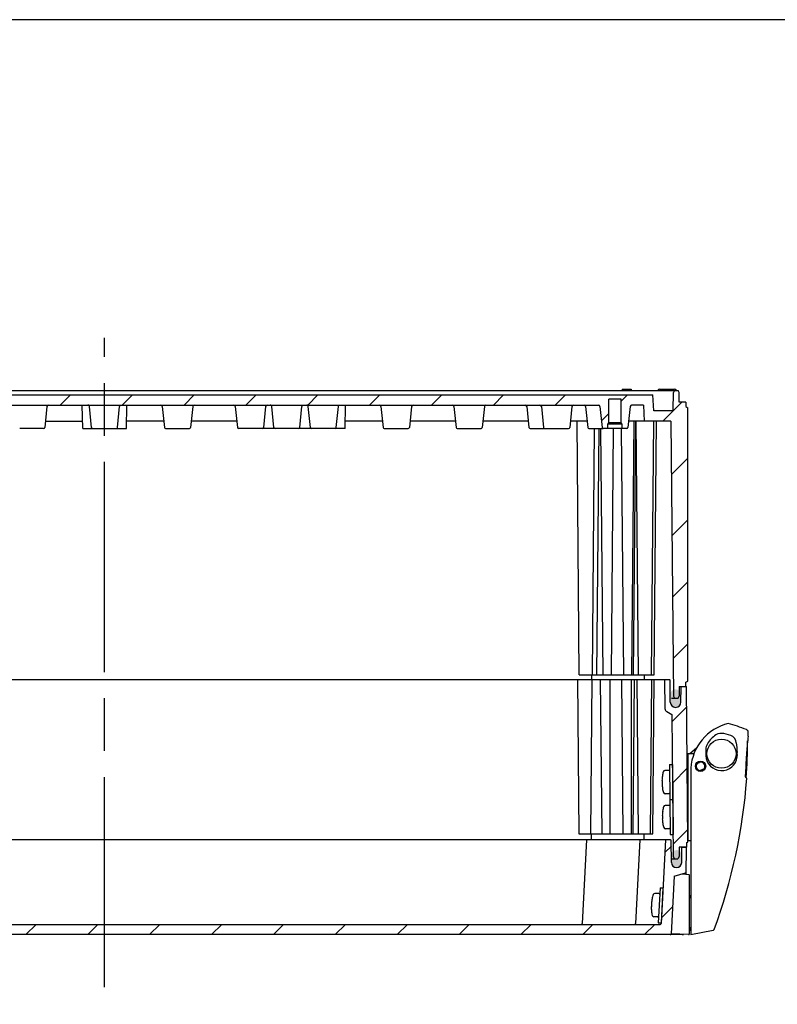
# Model space of a CAD drawing. Units: millimetres. Extents: x 0 to 4846, y 0 to 1680.
# Drawn here: x 3251 to 3511, y 1343 to 1680 of the extents above; entities that cross this region are included whole.
import ezdxf

# ---------------------------------------------------------------- set-up
doc = ezdxf.new("R2010")
doc.units = ezdxf.units.MM
doc.header["$LTSCALE"] = 6
doc.linetypes.add('AM_ISO08W050', pattern=[18, 12, -1.5, 3, -1.5])
for name, color, linetype, lineweight in [('AM_7', 4, 'AM_ISO08W050', 25), ('AM_8', 1, 'Continuous', 25), ('ｴｸｽﾃﾝｼｮﾝﾌﾚｰﾑ', 3, 'Continuous', 25), ('ｶﾞｽｹｯﾄ', 5, 'Continuous', 25), ('ﾄｯﾌﾟｶﾊﾞｰ', 7, 'Continuous', 25), ('ﾋﾞｽ', 8, 'Continuous', 25), ('ﾎﾞﾃﾞｨｰ', 2, 'Continuous', 25), ('ﾗｯﾁ', 6, 'Continuous', 25)]:
    doc.layers.add(name, color=color, linetype=linetype, lineweight=lineweight)
pattern_1 = [(45, (4.006324e-10, 149.273020247017), (-10.60660171779821, 10.60660171779821), [])]

# ---------------------------------------------------------------- blocks, each defined once
blk = doc.blocks.new('TK-A3')
blk.add_lwpolyline([(0, 0), (403, 0), (403, 280), (0, 280.0000000000001)], close=True)

msp = doc.modelspace()

# ---------------------------------------------------------------- hatches: boundary and pattern name
at = {"layer": 'AM_8'}
h = msp.add_hatch(dxfattribs=at)
h.set_pattern_fill('_U', color=256, scale=15, angle=45, style=0, pattern_type=0)
h.set_pattern_definition(pattern_1)
edge = h.paths.add_edge_path()
edge.add_arc((3478.41250407356, 1451.207150507648), 0.1999999999997612, 89.99999997441773, 90.00728573384308)
edge.add_line((3478.412478641552, 1451.407150506031), (3477.58524388817, 1451.407150506037))
edge.add_line((3477.58524388817, 1451.407150506037), (3477.556881567823, 1448.157150506037))
edge.add_line((3477.556881567823, 1448.157150506037), (3477.185243888137, 1447.40715050604))
edge.add_line((3477.185243888137, 1447.40715050604), (3475.958634921231, 1447.407150506067))
edge.add_line((3475.958634921231, 1447.407150506067), (3475.585243888144, 1448.160688939152))
edge.add_line((3475.585243888144, 1448.160688939151), (3474.762767479024, 1542.407150506076))
edge.add_line((3474.762767479024, 1542.407150506076), (3465.579383888852, 1542.407150506147))
edge.add_line((3465.579383888852, 1542.407150506147), (3465.291133888894, 1547.907150506149))
edge.add_line((3465.291133888894, 1547.907150506149), (3461.279381939832, 1547.90715050618))
edge.add_arc((3461.279381939828, 1547.40715050618), 0.500000000000057, 89.9999999995609, 173.9741781993567)
edge.add_line((3460.782144596848, 1547.459638835795), (3460.022696035436, 1540.265159842501))
edge.add_arc((3459.624906161052, 1540.307150506193), 0.3999999999999895, 269.9999999996261, 353.97417819938863, ccw=False)
edge.add_line((3459.624906161049, 1539.907150506193), (3458.079383888821, 1539.907150506205))
edge.add_line((3458.079383888821, 1539.907150506205), (3458.079383888832, 1541.407150506204))
edge.add_line((3458.079383888833, 1541.407150506205), (3457.679383888836, 1541.807150506208))
edge.add_line((3457.679383888835, 1541.807150506208), (3457.679383888898, 1549.907150506208))
edge.add_line((3457.679383888898, 1549.907150506208), (3453.479383888897, 1549.90715050624))
edge.add_line((3453.479383888897, 1549.90715050624), (3453.479383888835, 1541.80715050624))
edge.add_line((3453.479383888835, 1541.80715050624), (3453.079383888832, 1541.407150506242))
edge.add_line((3453.079383888833, 1541.407150506243), (3453.079383888822, 1539.907150506243))
edge.add_line((3453.079383888821, 1539.907150506243), (3451.533861616616, 1539.907150506255))
edge.add_arc((3451.53386161662, 1540.307150506255), 0.3999999999998351, 186.0258217997899, 269.99999999956094, ccw=False)
edge.add_line((3451.136071742234, 1540.265159842568), (3450.376623180934, 1547.459638835874))
edge.add_arc((3449.879385837954, 1547.407150506268), 0.4999999999995828, 6.025821799666857, 89.9999999995088)
edge.add_line((3449.879385837957, 1547.907150506267), (3111.279381939691, 1547.907150508862))
edge.add_arc((3111.279381939687, 1547.407150508862), 0.5000000000000285, 89.9999999995609, 173.9741781994118)
edge.add_line((3110.782144596706, 1547.459638838477), (3110.022696035297, 1540.265159845183))
edge.add_arc((3109.624906160913, 1540.307150508875), 0.4000000000000373, 269.9999999994958, 353.97417819932383, ccw=False)
edge.add_line((3109.624906160909, 1539.907150508875), (3108.079383888704, 1539.907150508887))
edge.add_line((3108.079383888704, 1539.907150508887), (3108.079383888716, 1541.407150508887))
edge.add_line((3108.079383888716, 1541.407150508887), (3107.67938388872, 1541.80715050889))
edge.add_line((3107.67938388872, 1541.80715050889), (3107.679383888782, 1549.90715050889))
edge.add_line((3107.679383888782, 1549.90715050889), (3103.479383888782, 1549.907150508922))
edge.add_line((3103.479383888782, 1549.907150508922), (3103.47938388872, 1541.807150508922))
edge.add_line((3103.47938388872, 1541.807150508922), (3103.079383888716, 1541.407150508925))
edge.add_line((3103.079383888716, 1541.407150508925), (3103.079383888705, 1539.907150508925))
edge.add_line((3103.079383888704, 1539.907150508925), (3101.533861616477, 1539.907150508937))
edge.add_arc((3101.53386161648, 1540.307150508938), 0.4000000000000626, 186.0258217997507, 269.9999999994958, ccw=False)
edge.add_line((3101.136071742095, 1540.265159845251), (3100.376623180794, 1547.459638838557))
edge.add_arc((3099.879385837813, 1547.407150508949), 0.500000000000108, 6.025821799740748, 89.9999999995609)
edge.add_line((3099.879385837816, 1547.90715050895), (3095.867633888754, 1547.90715050898))
edge.add_line((3095.867633888754, 1547.90715050898), (3095.579383888711, 1542.407150508983))
edge.add_line((3095.579383888711, 1542.407150508983), (3086.39600029854, 1542.407150509053))
edge.add_line((3086.39600029854, 1542.407150509053), (3085.573523887977, 1448.160688942141))
edge.add_line((3085.573523887977, 1448.160688942141), (3085.200132854867, 1447.407150509044))
edge.add_line((3085.200132854867, 1447.407150509044), (3083.973523887962, 1447.407150509072))
edge.add_line((3083.973523887962, 1447.407150509072), (3083.601886208296, 1448.157150509056))
edge.add_line((3083.601886208296, 1448.157150509056), (3083.573523888, 1451.407150509056))
edge.add_line((3083.573523888, 1451.407150509056), (3081.279383888, 1451.407150509074))
edge.add_line((3081.279383888, 1451.407150509074), (3081.279383888011, 1452.907150509074))
edge.add_line((3081.279383888011, 1452.907150509074), (3080.579383888015, 1453.340170509079))
edge.add_line((3080.579383888015, 1453.340170509079), (3080.579383888724, 1546.974140509085))
edge.add_line((3080.579383888724, 1546.974140509085), (3081.329383888749, 1547.407150509092))
edge.add_line((3081.32938388875, 1547.407150509092), (3081.329383888761, 1548.907150509092))
edge.add_line((3081.329383888761, 1548.907150509092), (3083.579388813109, 1548.907150509075))
edge.add_line((3083.579388813109, 1548.907150509075), (3083.637263888787, 1552.222910509074))
edge.add_line((3083.637263888787, 1552.222910509074), (3083.979383888793, 1552.907150509071))
edge.add_line((3083.979383888792, 1552.907150509072), (3085.179383888792, 1552.907150509062))
edge.add_line((3085.179383888792, 1552.907150509062), (3085.521513888787, 1552.222910509059))
edge.add_line((3085.521513888787, 1552.22291050906), (3085.626603982725, 1546.201915124362))
edge.add_arc((3085.926558297158, 1546.207150509057), 0.3000000000001284, 180.9999355826922, 269.9999999995609)
edge.add_line((3085.926558297155, 1545.907150509057), (3092.279383888739, 1545.907150509008))
edge.add_line((3092.279383888739, 1545.907150509008), (3092.567633888781, 1551.407150509006))
edge.add_line((3092.567633888781, 1551.407150509006), (3468.591133888921, 1551.407150506124))
edge.add_line((3468.591133888921, 1551.407150506124), (3468.879383888879, 1545.907150506122))
edge.add_line((3468.879383888879, 1545.907150506122), (3475.232209480462, 1545.907150506073))
edge.add_arc((3475.232209480464, 1546.207150506073), 0.3000000000000398, 269.9999999995609, 359.0000644164242)
edge.add_line((3475.532163794897, 1546.201915121374), (3475.637253888927, 1552.222910506069))
edge.add_line((3475.637253888927, 1552.222910506069), (3475.979383888933, 1552.907150506067))
edge.add_line((3475.979383888932, 1552.907150506067), (3477.179383888932, 1552.907150506058))
edge.add_line((3477.179383888932, 1552.907150506058), (3477.521503888927, 1552.222910506056))
edge.add_line((3477.521503888927, 1552.222910506056), (3477.579378964555, 1548.907150506055))
edge.add_line((3477.579378964555, 1548.907150506055), (3479.829383888902, 1548.907150506038))
edge.add_line((3479.829383888902, 1548.907150506038), (3479.829383888891, 1547.407150506038))
edge.add_line((3479.829383888891, 1547.407150506038), (3480.579383888887, 1546.974140506032))
edge.add_line((3480.579383888887, 1546.974140506032), (3480.579383888183, 1453.340170506014))
edge.add_line((3480.579383888183, 1453.340170506014), (3479.87938388818, 1452.907150506019))
edge.add_line((3479.87938388818, 1452.907150506019), (3479.879383888169, 1451.407150507649))
edge.add_line((3479.879383888169, 1451.407150507648), (3478.41250407365, 1451.407150507647))
h = msp.add_hatch(dxfattribs=at)
h.set_pattern_fill('_U', color=256, scale=15, angle=45, style=0, pattern_type=0)
h.set_pattern_definition(pattern_1)
edge = h.paths.add_edge_path()
edge.add_line((3480.079383884805, 1397.907150507649), (3480.079383884806, 1396.407150507649))
edge.add_line((3480.079383884806, 1396.407150507649), (3477.58524388488, 1396.407150507647))
edge.add_line((3477.58524388488, 1396.407150507647), (3477.557317907951, 1393.207150507647))
edge.add_line((3477.557317907951, 1393.207150507647), (3477.157317907952, 1392.407150507647))
edge.add_line((3477.157317907952, 1392.407150507647), (3475.985243884881, 1392.407150507646))
edge.add_line((3475.985243884881, 1392.407150507646), (3475.585243884881, 1393.207150507646))
edge.add_line((3475.585243884881, 1393.207150507646), (3475.162675935165, 1441.628641450667))
edge.add_arc((3474.862687358245, 1441.626023490017), 0.299999999999846, 0.5000000000097625, 60.00000000003105)
edge.add_line((3475.012687358245, 1441.885831111152), (3473.288532971852, 1442.88127211026))
edge.add_arc((3473.788532971853, 1443.747297514044), 1.000000000000227, 180.5000000000051, 239.99999999995958, ccw=False)
edge.add_line((3472.788571048789, 1443.738570978546), (3472.700703886397, 1453.807150506074))
edge.add_line((3472.700703886397, 1453.807150506074), (3474.26600475504, 1453.807150506062))
edge.add_arc((3474.265979589411, 1453.607150507646), 0.2000000000000294, 0.500000000039222, 89.99279057807331, ccw=False)
edge.add_line((3474.465971974023, 1453.608895814746), (3474.531575793101, 1446.091442743749))
edge.add_arc((3476.331507254617, 1446.107150507647), 1.799999999999991, 180.5000000000303, 270.000000000024)
edge.add_line((3476.331507254618, 1444.307150507647), (3476.36792089115, 1444.307150507647))
edge.add_arc((3476.367920891149, 1446.107150507647), 1.800000000000068, 270.000000000024, 359.5000000000206)
edge.add_line((3478.167852352665, 1446.091442743751), (3478.212511689038, 1451.208895814747))
edge.add_arc((3478.41250407365, 1451.207150507648), 0.1999999999995653, 90.00000000008203, 179.5000000000585, ccw=False)
edge.add_line((3478.41250407365, 1451.407150507648), (3480.115114518309, 1451.407150507649))
edge.add_line((3480.115114518309, 1451.407150507649), (3480.579383884805, 1398.207150507649))
edge.add_line((3480.579383884805, 1398.207150507649), (3480.079383884805, 1397.907150507649))
h = msp.add_hatch(dxfattribs=at)
h.set_pattern_fill('_U', color=256, scale=15, angle=45, style=0, pattern_type=0)
h.set_pattern_definition(pattern_1)
edge = h.paths.add_edge_path()
edge.add_line((3086.363997746091, 1366.691449722162), (3085.330741650993, 1386.407150509043))
edge.add_line((3085.330741650993, 1386.407150509043), (3081.438955941949, 1387.60942340301))
edge.add_arc((3081.527504615345, 1387.896057546894), 0.3000000000001139, 180.9999999995687, 252.8327334768395, ccw=False)
edge.add_line((3081.227550306798, 1387.890821824965), (3081.078897236731, 1396.407150509076))
edge.add_line((3081.078897236731, 1396.407150509076), (3082.307412573691, 1396.407150509066))
edge.add_line((3082.307412573691, 1396.407150509066), (3082.38046393503, 1396.407150509066))
edge.add_arc((3082.380463935028, 1396.107150509066), 0.3000000000000682, 0.29999999957971113, 89.99999999956088, ccw=False)
edge.add_line((3082.680459822702, 1396.108721298213), (3082.706434401082, 1391.147987572359))
edge.add_arc((3084.456410412516, 1391.157150509052), 1.750000000001239, 180.2999999996122, 269.9999999995907)
edge.add_line((3084.456410412504, 1389.407150509051), (3084.488293971837, 1389.40715050905))
edge.add_arc((3084.48829397185, 1391.15715050905), 1.750000000000056, 269.9999999995757, 359.699999999554)
edge.add_line((3086.238269983283, 1391.147987572331), (3086.277334650775, 1398.608721298185))
edge.add_arc((3086.577330538448, 1398.607150509034), 0.2999999999997281, 89.99999999964768, 179.6999999996394, ccw=False)
edge.add_line((3086.57733053845, 1398.907150509034), (3088.278897236751, 1398.90715050902))
edge.add_line((3088.278897236751, 1398.907150509021), (3089.783823345326, 1370.191449722136))
edge.add_arc((3090.083412205753, 1370.207150509007), 0.3000000000005093, 182.9999999996157, 269.9999999996477)
edge.add_line((3090.083412205751, 1369.907150509007), (3462.27535556917, 1369.907150506154))
edge.add_line((3462.27535556917, 1369.907150506154), (3471.075355569169, 1369.907150506087))
edge.add_arc((3471.075355569171, 1370.207150506087), 0.3000000000000114, 269.9999999995609, 356.9999999995449)
edge.add_line((3471.374944429597, 1370.191449719212), (3472.879870538613, 1398.907150506073))
edge.add_line((3472.879870538613, 1398.907150506073), (3474.581437236914, 1398.90715050606))
edge.add_arc((3474.581437236912, 1398.60715050606), 0.3000000000000682, 0.2999999995905114, 89.99999999956088, ccw=False)
edge.add_line((3474.881433124586, 1398.608721295207), (3474.920497791961, 1391.147987569353))
edge.add_arc((3476.670473803395, 1391.157150506044), 1.750000000000321, 180.2999999995603, 269.9999999995609)
edge.add_line((3476.670473803382, 1389.407150506044), (3476.702357362715, 1389.407150506044))
edge.add_arc((3476.702357362727, 1391.157150506044), 1.750000000000397, 269.9999999995907, 359.6999999995653)
edge.add_line((3478.452333374161, 1391.147987569326), (3478.47830795262, 1396.10872129518))
edge.add_arc((3478.778303840293, 1396.107150506028), 0.2999999999997294, 89.99999999956088, 179.6999999995959, ccw=False)
edge.add_line((3478.778303840296, 1396.407150506028), (3478.851355201635, 1396.407150506027))
edge.add_line((3478.851355201635, 1396.407150506027), (3480.079383884806, 1396.407150507649))
edge.add_line((3480.079383884806, 1396.407150507649), (3480.079870538595, 1396.407150506018))
edge.add_line((3480.079870538595, 1396.407150506018), (3479.931217468398, 1387.890821821909))
edge.add_arc((3479.631263159851, 1387.896057543843), 0.3000000000001421, 287.1672665223781, 358.99999999954224, ccw=False)
edge.add_line((3479.719811833243, 1387.609423399958), (3475.82802612418, 1386.40715050605))
edge.add_line((3475.82802612418, 1386.40715050605), (3474.79477002878, 1366.691449719185))
edge.add_arc((3474.495181168354, 1366.707150506061), 0.3000000000005212, 269.9999999994741, 356.99999999946266, ccw=False)
edge.add_line((3474.495181168351, 1366.407150506061), (3086.663586606515, 1366.407150509033))
edge.add_arc((3086.663586606518, 1366.707150509033), 0.3000000000000682, 182.999999999577, 269.99999999956094, ccw=False)
at = {"layer": 'ｶﾞｽｹｯﾄ'}
h = msp.add_hatch(color=256, dxfattribs=at)
edge = h.paths.add_edge_path()
edge.add_line((3476.331507254617, 1444.307150507649), (3476.367920891149, 1444.307150507649))
edge.add_arc((3476.367920891149, 1446.107150507648), 1.799999999999968, -89.99999999997021, -0.4999999999705323)
edge.add_line((3478.167852352664, 1446.091442743752), (3478.190816368076, 1448.72285827155))
edge.add_arc((3476.390884906561, 1448.707150507648), 1.800000000000008, 0.5000000001485873, 90.0000000000298)
edge.add_line((3476.39088490656, 1450.507150507648), (3476.308543239202, 1450.507150507648))
edge.add_arc((3476.308543239202, 1448.707150507648), 1.800000000000096, 90.00000000003341, 179.4999999999177)
edge.add_line((3474.508611777687, 1448.722858271548), (3474.531575793103, 1446.091442743751))
edge.add_arc((3476.331507254617, 1446.107150507648), 1.799999999999633, 180.5000000000221, 270.0000000000226)
h = msp.add_hatch(color=256, dxfattribs=at)
edge = h.paths.add_edge_path()
edge.add_line((3476.715543403773, 1395.407150507648), (3476.657287756559, 1395.407150507649))
edge.add_arc((3476.65728775656, 1393.657150507649), 1.750000000000284, 90.0000000000298, 179.7000000000341)
edge.add_line((3474.907311745127, 1393.666313444352), (3474.920497789068, 1391.147987570943))
edge.add_arc((3476.6704738005, 1391.15715050765), 1.750000000001233, 180.3000000000439, 270.0000000000298)
edge.add_line((3476.670473800502, 1389.407150507649), (3476.702357359835, 1389.407150507649))
edge.add_arc((3476.702357359835, 1391.15715050765), 1.750000000001136, 270.0000000000298, 359.7000000000063)
edge.add_line((3478.452333371269, 1391.147987570945), (3478.465519415208, 1393.666313444313))
edge.add_arc((3476.715543403775, 1393.657150507648), 1.750000000000108, 0.2999999986966892, 90.0000000000298)

# ---------------------------------------------------------------- linework, layer by layer
at = {"layer": 'AM_7'}
for p, q in [((3280.579383887295, 1348.407150507547), (3280.579383889, 1570.907150507564)), ((3280.579383885859, 1348.407150507547), (3280.579383889126, 1570.907150507564))]:
    msp.add_line(p, q, dxfattribs=at)
at = {"layer": 'ｴｸｽﾃﾝｼｮﾝﾌﾚｰﾑ'}
for p, q in [((3086.892788183459, 1453.807150509031), (3474.26600475504, 1453.807150506062)), ((3442.705752491378, 1453.807150507629), (3443.167403884805, 1400.90714050763)), ((3447.322423884805, 1400.907140507632), (3447.784075278177, 1453.807150507632)), ((3451.117673884804, 1400.907140507634), (3450.656022491377, 1453.807150507634)), ((3453.946113884804, 1400.907140507635), (3453.946113884777, 1453.807150507635)), ((3458.389453884804, 1400.907140507637), (3457.927802491377, 1453.807150507637)), ((3461.217873884804, 1400.907140507639), (3461.217873884777, 1453.807150507639)), ((3461.850693884804, 1400.907140507639), (3462.312345278176, 1453.80715050764)), ((3463.597403884804, 1400.90714050764), (3463.135752491377, 1453.80715050764)), ((3467.752423884804, 1400.907140507642), (3468.214075278177, 1453.807150507643)), ((3468.530464301588, 1400.907140507643), (3468.99211569496, 1453.807150507643)), ((3472.78857104878, 1443.738570978546), (3472.700703886383, 1453.807150507645)), ((3474.531575793101, 1446.091442743749), (3474.465971974024, 1453.608895814746)), ((3477.585243884782, 1451.407150507647), (3480.115114518309, 1451.407150507649)), ((3478.167852352664, 1446.091442743751), (3478.212511689038, 1451.208895814747)), ((3480.579383884805, 1398.207150507649), (3480.115114518309, 1451.407150507649)), ((3473.288532971852, 1442.88127211026), (3475.012687358245, 1441.885831111153)), ((3475.585243884881, 1393.207150507646), (3475.162675935165, 1441.628641450667)), ((3476.36792089115, 1444.307150507647), (3476.331507254617, 1444.307150507647)), ((3443.167403884805, 1400.90714050763), (3468.530464301588, 1400.907140507643)), ((3447.535500736242, 1398.907150506267), (3447.518047087917, 1400.907140507632)), ((3465.535500736242, 1398.907150506129), (3465.518047087915, 1400.907140507641)), ((3480.079383884805, 1397.907150507649), (3480.579383884805, 1398.207150507649)), ((3480.079383884805, 1397.907150507649), (3480.079383884806, 1396.407150507649)), ((3477.58524388488, 1396.407150507647), (3477.557317907951, 1393.207150507647)), ((3480.079383884806, 1396.407150507649), (3477.58524388488, 1396.407150507647)), ((3474.913904767096, 1392.407150507646), (3477.157317907952, 1392.407150507647)), ((3475.985243884881, 1392.407150507646), (3475.585243884881, 1393.207150507646)), ((3477.557317907951, 1393.207150507647), (3477.157317907952, 1392.407150507647))]:
    msp.add_line(p, q, dxfattribs=at)
for centre, radius, start, end in [((3474.265979589411, 1453.607150507646), 0.2, 0.500000000030633, 90.00000000002986), ((3478.41250407365, 1451.207150507648), 0.2, 90.00000000002986, 179.5000000000215), ((3476.331507254617, 1446.107150507647), 1.8, 180.5000000000306, 270.0000000000299), ((3476.367920891149, 1446.107150507647), 1.8, 270.0000000000299, 359.5000000000214), ((3473.788532971852, 1443.747297514045), 1, 180.5000000000436, 240.0000000000384), ((3474.862687358245, 1441.626023490017), 0.3, 0.500000000030633, 60.00000000003865)]:
    msp.add_arc(centre, radius, start, end, dxfattribs=at)
at = {"layer": 'ﾄｯﾌﾟｶﾊﾞｰ'}
for p, q in [((3474.581437236914, 1398.90715050606), (3086.57733053845, 1398.907150509034)), ((3445.779910538616, 1398.907150506281), (3444.274984429601, 1370.19144971942)), ((3464.079870538614, 1398.907150506141), (3462.574944429599, 1370.191449719279)), ((3472.879870538613, 1398.907150506073), (3471.374944429598, 1370.191449719212)), ((3474.920497791961, 1391.147987569353), (3474.881433124585, 1398.608721295207)), ((3478.452333374163, 1391.147987569326), (3478.47830795262, 1396.10872129518)), ((3478.851355201635, 1396.407150506027), (3480.079870538595, 1396.407150506018)), ((3479.918129035945, 1387.140986029191), (3480.079870538595, 1396.407150506018)), ((3475.82802612418, 1386.40715050605), (3479.719811833242, 1387.609423399958)), ((3476.702357362715, 1389.407150506044), (3476.670473803382, 1389.407150506044)), ((3475.82802612418, 1386.40715050605), (3474.79477002878, 1366.691449719185)), ((3090.083412205751, 1369.907150509007), (3471.075355569169, 1369.907150506087)), ((3478.573521327296, 1366.40715050603), (3082.5852472365, 1366.407150509064))]:
    msp.add_line(p, q, dxfattribs=at)
for centre, radius, start, end in [((3474.581437236912, 1398.60715050606), 0.3, 0.2999999995695427, 89.99999999956091), ((3478.778303840293, 1396.107150506028), 0.3, 89.99999999956091, 179.6999999995445), ((3476.670473803395, 1391.157150506044), 1.75, 180.2999999995695, 269.9999999995609), ((3476.702357362728, 1391.157150506045), 1.75, 269.9999999995609, 359.6999999995446), ((3479.631263159851, 1387.896057543843), 0.3, 287.1672665223625, 358.9999999995553), ((3443.975395569174, 1370.207150506295), 0.3, 269.9999999995609, 356.9999999995508), ((3462.275355569172, 1370.207150506154), 0.3, 269.9999999995609, 356.9999999995508), ((3471.075355569171, 1370.207150506087), 0.3, 269.9999999995609, 356.9999999995508), ((3474.495181168353, 1366.707150506061), 0.3, 269.9999999995609, 356.9999999995508), ((3478.573521327304, 1367.407150506031), 1, 269.9999999996131, 295.3758172579915)]:
    msp.add_arc(centre, radius, start, end, dxfattribs=at)
at = {"layer": 'ﾋﾞｽ'}
for p, q in [((3474.310387624791, 1424.698195506724), (3475.310349547855, 1424.706922042216)), ((3474.310387624791, 1424.698195506724), (3474.415106050686, 1412.698652429954)), ((3475.310349547855, 1424.706922042216), (3475.415067973751, 1412.707378965445)), ((3471.819059153611, 1420.765864332411), (3471.807224578366, 1420.776202228072)), ((3474.027852118854, 1422.695653699949), (3472.679194928257, 1422.683884146961)), ((3471.832057845033, 1419.27636182713), (3471.6840442076, 1419.275070131685)), ((3471.694516050189, 1418.075115824008), (3471.842529687622, 1418.076407519452)), ((3471.855528379054, 1416.58690501417), (3471.843876027429, 1416.576362151204)), ((3474.097664402785, 1414.695958315435), (3472.749007212188, 1414.684188762447)), ((3474.132574532259, 1410.695653699947), (3472.783917341661, 1410.683884146959)), ((3474.415106050686, 1412.698652429954), (3475.415067973751, 1412.707378965445)), ((3474.415110038195, 1412.698195506723), (3475.41507196126, 1412.706922042214)), ((3474.415110038195, 1412.698195506723), (3474.51982846409, 1400.698652429952)), ((3475.41507196126, 1412.706922042214), (3475.519790387155, 1400.707378965443)), ((3471.936780258437, 1407.276361827128), (3471.788766621005, 1407.275070131684)), ((3471.923781567015, 1408.76586433241), (3471.91194699177, 1408.776202228071)), ((3471.799238463594, 1406.075115824006), (3471.947252101026, 1406.076407519451)), ((3471.960250792458, 1404.586905014169), (3471.948598440833, 1404.576362151203)), ((3474.202386816189, 1402.695958315433), (3472.853729625592, 1402.684188762445)), ((3474.51982846409, 1400.698652429952), (3475.519790387155, 1400.707378965443)), ((3470.611820938692, 1380.469705386036), (3469.264960751596, 1380.540291337468)), ((3471.016081711635, 1382.451263668667), (3470.388050236537, 1370.467709251621)), ((3471.016081711635, 1382.451263668667), (3472.014711246389, 1382.398927712409)), ((3472.014711246389, 1382.398927712409), (3471.386679771291, 1370.415373295363)), ((3468.211379488709, 1377.19084121537), (3468.063563070427, 1377.198587945596)), ((3468.289336995062, 1378.678359049355), (3468.278155607116, 1378.689400146291)), ((3468.000759922918, 1376.000232503891), (3468.148576341201, 1375.992485773665)), ((3468.07061883486, 1374.50496793968), (3468.058344590832, 1374.495156100327)), ((3470.193133288628, 1372.480669108006), (3468.846273101532, 1372.551255059437)), ((3470.388050236537, 1370.467709251621), (3471.386679771291, 1370.415373295363))]:
    msp.add_line(p, q, dxfattribs=at)
for centre, radius, start, end in [((3485.295663863237, 1418.79383408971), 13.62012400008955, 171.6749982176935, 177.9751627544175), ((3485.295663863237, 1418.79383408971), 13.63333333333, 165.3783347883953, 171.6392109439188), ((3472.684430851838, 1422.083906993142), 0.6, 90.50000021788325, 165.378337041446), ((3474.030470079501, 1422.395665123029), 0.3, 0.4999999995876799, 90.49999999959348), ((3485.295663863238, 1418.79383408971), 13.62012400009046, 183.0248372447709, 189.3250017815084), ((3485.295663863237, 1418.79383408971), 13.63333333333, 189.360789055268, 195.6216652108003), ((3472.74377129318, 1415.284165916305), 0.6, 195.6216629577443, 270.4999997813044), ((3474.095046442137, 1414.995946892354), 0.3, 270.4999999995934, 0.4999999995876799), ((3472.789153265243, 1410.08390699314), 0.6, 90.50000021788325, 165.378337041446), ((3474.135192492906, 1410.395665123028), 0.3, 0.4999999995876799, 90.49999999959348), ((3485.400386276641, 1406.793834089709), 13.62012400008955, 171.6749982176935, 177.9751627544175), ((3485.400386276642, 1406.793834089709), 13.63333333333, 165.3783347883953, 171.6392109439188), ((3485.400386276643, 1406.793834089709), 13.62012400009046, 183.0248372447709, 189.3250017815084), ((3485.400386276642, 1406.793834089709), 13.63333333333, 189.360789055268, 195.6216652108003), ((3472.848493706584, 1403.284165916304), 0.6, 195.6216629577443, 270.4999997813044), ((3474.199768855541, 1402.995946892352), 0.3, 270.4999999995934, 0.4999999995876799), ((3469.233559180125, 1379.941113616495), 0.5999999999999999, 87.00000021741795, 161.8783370409811), ((3470.596120151816, 1380.17011652561), 0.2999999999999999, 356.9999999991334, 86.9999999991279), ((3481.620415554058, 1375.887280005055), 13.62012400008955, 168.1749982172224, 174.4751627539482), ((3481.620415554058, 1375.887280005055), 13.63333333333, 161.878334787926, 168.1392109434574), ((3481.620415554058, 1375.887280005055), 13.62012400009046, 179.5248372443015, 185.8250017810432), ((3481.620415554058, 1375.887280005055), 13.63333333333, 185.8607890547977, 192.1216652103217), ((3468.877674677569, 1373.15043278017), 0.5999999999999999, 192.1216629572715, 266.9999997808387), ((3470.208834075505, 1372.780257968432), 0.2999999999999999, 266.9999999991279, 356.9999999991334)]:
    msp.add_arc(centre, radius, start, end, dxfattribs=at)
at = {"layer": 'ﾋﾞｽ', "extrusion": (0, 0, -0.9999999999999998)}
for centre, major_axis, ratio, start_param, end_param in [((3480.391863337198, 1418.751039270882), (-0.100028988131665, 11.46218673312216), 0.7473541684280858, 4.712388980384686, 4.764756952184795), ((3480.496585750603, 1406.75103927088), (-0.100028988131665, 11.46218673312216), 0.7473541684280858, 4.712388980384686, 4.764756952184795), ((3476.723149043311, 1376.143934867515), (0.5999073461207716, 11.4469140679704), 0.7473541684280857, 4.712388980384686, 4.764756952184795), ((3476.723149043311, 1376.143934867515), (-0.5999073461207699, -11.4469140679704), 0.7473541684280857, 1.518428354994791, 1.5707963267949)]:
    msp.add_ellipse(centre, major_axis=major_axis, ratio=ratio, start_param=start_param, end_param=end_param, dxfattribs=at)
at = {"layer": 'ﾋﾞｽ', "extrusion": (0, 0, -1)}
for centre in [(3480.391863337198, 1418.751039270882), (3480.496585750603, 1406.75103927088)]:
    msp.add_ellipse(centre, major_axis=(0.1000289881316666, -11.46218673312216), ratio=0.7473541684280858, start_param=1.518428354994791, end_param=1.5707963267949, dxfattribs=at)
at = {"layer": 'ﾎﾞﾃﾞｨｰ'}
for p, q in [((3083.979383888792, 1552.907150509071), (3477.179383888932, 1552.907150506058)), ((3458.01926719066, 1553.407150506205), (3458.010537190657, 1552.907150506205)), ((3458.01926719066, 1553.407150506205), (3461.101807190661, 1553.407150506181)), ((3461.101807190661, 1553.407150506181), (3461.110537190656, 1552.907150506181)), ((3470.894787310132, 1553.40658027588), (3476.012627071189, 1553.407150506067)), ((3475.979383888932, 1552.907150506067), (3475.637253888927, 1552.22291050607)), ((3477.521503888927, 1552.222910506056), (3477.179383888933, 1552.907150506058)), ((3092.567633888781, 1551.407150509006), (3468.591133888921, 1551.407150506124)), ((3457.679383888898, 1549.907150506208), (3453.479383888897, 1549.90715050624)), ((3453.479383888835, 1541.80715050624), (3453.479383888897, 1549.90715050624)), ((3457.679383888835, 1541.807150506208), (3457.679383888898, 1549.907150506208)), ((3468.879383888879, 1545.907150506122), (3468.591133888921, 1551.407150506124)), ((3475.532163794897, 1546.201915121374), (3475.637253888927, 1552.222910506069)), ((3477.579378964555, 1548.907150506055), (3477.521503888927, 1552.222910506055)), ((3111.279381939691, 1547.907150508862), (3449.879385837957, 1547.907150506267)), ((3260.829383888751, 1547.459640507716), (3260.069935151014, 1540.265159844033)), ((3273.079383888762, 1539.907150507622), (3272.939743888823, 1547.907150507623)), ((3276.152913108851, 1540.265731397532), (3275.40397388882, 1547.459640507604)), ((3285.005854668681, 1540.265731397464), (3285.754793888822, 1547.459640507525)), ((3288.079383888764, 1539.907150507507), (3288.219023888824, 1547.907150507506)), ((3300.329383888892, 1547.459640507413), (3301.088832626517, 1540.265159843718)), ((3310.829383888891, 1547.459640507333), (3310.069935151153, 1540.26515984365)), ((3325.376620349251, 1547.45963882121), (3326.136071742247, 1540.265159843527)), ((3335.782147428557, 1547.459638821131), (3335.02269603545, 1540.265159843459)), ((3338.652913108934, 1540.265731397053), (3337.903973888904, 1547.459640507125)), ((3347.505854668763, 1540.265731396985), (3348.254793888904, 1547.459640507046)), ((3351.152913108934, 1540.265731396957), (3350.403973888904, 1547.45964050703)), ((3360.005854668763, 1540.265731396889), (3360.754793888904, 1547.45964050695)), ((3363.079383888847, 1539.907150506933), (3363.219023888908, 1547.907150506931)), ((3375.329383888892, 1547.459640506839), (3376.088832626517, 1540.265159843144)), ((3385.829383888891, 1547.459640506758), (3385.069935151153, 1540.265159843075)), ((3400.329383888904, 1547.459640506647), (3401.08883262653, 1540.265159842952)), ((3410.829383888905, 1547.459640506567), (3410.069935151167, 1540.265159842884)), ((3425.329383888905, 1547.459640506455), (3426.08883262653, 1540.265159842761)), ((3430.329383888901, 1547.459640506417), (3431.088832626527, 1540.265159842722)), ((3440.829383888901, 1547.459640506337), (3440.069935151163, 1540.265159842654)), ((3445.500083560581, 1547.459640506301), (3446.259532298206, 1540.265159842606)), ((3450.376623180935, 1547.459638835874), (3451.136071742234, 1540.265159842568)), ((3460.782144596848, 1547.459638835795), (3460.022696035436, 1540.265159842501)), ((3465.291133888894, 1547.907150506149), (3461.279381939832, 1547.90715050618)), ((3465.291133888894, 1547.907150506149), (3465.579383888852, 1542.407150506147)), ((3475.232209480462, 1545.907150506073), (3468.879383888879, 1545.907150506122)), ((3479.829383888902, 1548.907150506038), (3477.579378964555, 1548.907150506055)), ((3479.829383888902, 1548.907150506038), (3479.829383888891, 1547.407150506038)), ((3479.829383888891, 1547.407150506038), (3480.579383888887, 1546.974140506032)), ((3480.579383888183, 1453.340170506014), (3480.579383888909, 1546.97414050602)), ((3260.296043494593, 1542.40715050772), (3273.035746388781, 1542.407150507623)), ((3300.86272428297, 1542.407150507409), (3288.123021388783, 1542.407150507507)), ((3325.909962555137, 1542.407150507217), (3310.296043494734, 1542.407150507337)), ((3375.862724282971, 1542.407150506835), (3363.123021388866, 1542.407150506932)), ((3400.862724282983, 1542.407150506643), (3385.296043494733, 1542.407150506762)), ((3425.862724282984, 1542.407150506451), (3410.296043494746, 1542.407150506571)), ((3446.03342395466, 1542.407150506297), (3440.296043494742, 1542.407150506341)), ((3443.329383888193, 1455.407150506317), (3442.570146391063, 1542.407150506323)), ((3474.762767479024, 1542.407150506076), (3460.248804379015, 1542.407150506188)), ((3461.386993888198, 1455.407150506179), (3462.146231386661, 1542.407150506173)), ((3461.917323888198, 1455.407150506175), (3462.67656138666, 1542.407150506169)), ((3463.579383888191, 1455.407150506162), (3462.820146391062, 1542.407150506168)), ((3468.079383888191, 1455.407150506128), (3468.838621386654, 1542.407150506122)), ((3469.017171879467, 1455.407150506121), (3469.776409377929, 1542.407150506115)), ((3474.762767479024, 1542.407150506076), (3475.585243888144, 1448.160688939151)), ((3259.672145276627, 1539.907150507725), (3251.48662250076, 1539.907150507788)), ((3273.079383888762, 1539.907150507622), (3288.079383888764, 1539.907150507507)), ((3301.486622500898, 1539.907150507404), (3309.672145276766, 1539.907150507342)), ((3363.079383888847, 1539.907150506933), (3326.533861616629, 1539.907150507213)), ((3376.4866225009, 1539.907150506829), (3384.672145276766, 1539.907150506767)), ((3401.486622500912, 1539.907150506638), (3409.672145276779, 1539.907150506576)), ((3426.486622500912, 1539.907150506446), (3431.486622500908, 1539.907150506408)), ((3431.486622500908, 1539.907150506408), (3439.672145276776, 1539.907150506346)), ((3446.657322172587, 1539.907150506292), (3451.533861616616, 1539.907150506255)), ((3447.803898665701, 1455.407150506283), (3448.541318994668, 1539.907150506277)), ((3449.356589660413, 1455.407150506271), (3450.09400998938, 1539.907150506265)), ((3451.487503888194, 1455.407150506255), (3450.750083560521, 1539.907150506261)), ((3459.624906161049, 1539.907150506193), (3451.533861616616, 1539.907150506255)), ((3453.079383888833, 1541.407150506243), (3453.479383888835, 1541.80715050624)), ((3458.079383888833, 1541.407150506205), (3453.079383888833, 1541.407150506243)), ((3453.079383888821, 1539.907150506243), (3453.079383888833, 1541.407150506243)), ((3457.679383888835, 1541.807150506208), (3453.479383888835, 1541.80715050624)), ((3454.315928888198, 1455.407150506233), (3455.053349217165, 1539.907150506228)), ((3458.079383888833, 1541.407150506205), (3457.679383888835, 1541.807150506208)), ((3458.55856859925, 1455.407150506201), (3457.821148271579, 1539.907150506207)), ((3458.079383888821, 1539.907150506205), (3458.079383888833, 1541.407150506205)), ((3443.329383888193, 1455.407150506317), (3469.017171879467, 1455.407150506121)), ((3447.522004976155, 1455.407150506285), (3447.535095277829, 1453.907150506285)), ((3465.522004976153, 1455.407150506148), (3465.535095277828, 1453.907150506148)), ((3477.58524388817, 1451.407150506037), (3477.556881567823, 1448.157150506037)), ((3477.58524388817, 1451.407150506037), (3479.879383888169, 1451.407150506019)), ((3479.87938388818, 1452.907150506019), (3480.579383888183, 1453.340170506014)), ((3479.879383888169, 1451.407150506019), (3479.87938388818, 1452.907150506019)), ((3475.585243888144, 1448.160688939151), (3475.95863492124, 1447.407150506049)), ((3477.185243888137, 1447.40715050604), (3477.556881567823, 1448.157150506037)), ((3474.913904770423, 1447.407150506075), (3477.185243888146, 1447.407150506058))]:
    msp.add_line(p, q, dxfattribs=at)
for points in [[(3275.40397388882, 1547.459640507604, 0), (3275.375053888821, 1547.580660507605, 0), (3275.321443888822, 1547.685730507605, 0), (3275.240543888823, 1547.777310507605, 0), (3275.140123888824, 1547.848020507607, 0), (3275.027943888824, 1547.890480507607, 0), (3274.901423888824, 1547.907150507608, 0)], [(3285.754793888822, 1547.459640507525, 0), (3285.783713888822, 1547.580660507525, 0), (3285.837323888823, 1547.685730507524, 0), (3285.918223888824, 1547.777310507523, 0), (3286.018643888823, 1547.848020507523, 0), (3286.130823888824, 1547.890480507522, 0), (3286.257343888824, 1547.907150507521, 0)], [(3337.903973888904, 1547.459640507125, 0), (3337.875053888905, 1547.580660507126, 0), (3337.821443888906, 1547.685730507126, 0), (3337.740543888906, 1547.777310507127, 0), (3337.640123888907, 1547.848020507128, 0), (3337.527943888908, 1547.890480507128, 0), (3337.401423888908, 1547.907150507129, 0)], [(3348.254793888904, 1547.459640507046, 0), (3348.283713888906, 1547.580660507046, 0), (3348.337323888905, 1547.685730507045, 0), (3348.418223888906, 1547.777310507045, 0), (3348.518643888907, 1547.848020507044, 0), (3348.630823888907, 1547.890480507043, 0), (3348.757343888907, 1547.907150507042, 0)], [(3350.403973888904, 1547.45964050703, 0), (3350.375053888905, 1547.58066050703, 0), (3350.321443888905, 1547.685730507031, 0), (3350.240543888907, 1547.777310507031, 0), (3350.140123888908, 1547.848020507032, 0), (3350.027943888907, 1547.890480507033, 0), (3349.901423888907, 1547.907150507034, 0)], [(3360.754793888904, 1547.45964050695, 0), (3360.783713888905, 1547.58066050695, 0), (3360.837323888905, 1547.68573050695, 0), (3360.918223888906, 1547.777310506949, 0), (3361.018643888907, 1547.848020506949, 0), (3361.130823888907, 1547.890480506947, 0), (3361.257343888907, 1547.907150506947, 0)]]:
    msp.add_polyline3d(points, dxfattribs=at)
for centre, radius, start, end in [((3470.894787310126, 1552.706580275881), 0.7, 89.99999999956091, 163.3497399995589), ((3476.012627071184, 1552.707150506068), 0.7, 16.65025999957077, 89.99999999956091), ((3261.326623888751, 1547.407150507713), 0.5, 89.99999999956091, 173.9741799995466), ((3299.83214388889, 1547.407150507418), 0.5, 6.02581999956256, 89.99999999956091), ((3311.32661388889, 1547.40715050733), 0.5, 89.99999999956091, 173.9741799995466), ((3324.879383004621, 1547.407150507226), 0.5, 6.02581999956256, 89.99999999956091), ((3336.279384773187, 1547.407150507138), 0.5, 89.99999999956091, 173.9741799995466), ((3374.83214388889, 1547.407150506843), 0.5, 6.02581999956256, 89.99999999956091), ((3386.32661388889, 1547.407150506755), 0.5, 89.99999999956091, 173.9741799995466), ((3399.832143888904, 1547.407150506652), 0.5, 6.02581999956256, 89.99999999956091), ((3411.326613888903, 1547.407150506563), 0.5, 89.99999999956091, 173.9741799995466), ((3424.832143888904, 1547.40715050646), 0.5, 6.02581999956256, 89.99999999956091), ((3429.8321438889, 1547.407150506422), 0.5, 6.02581999956256, 89.99999999956091), ((3441.326613888899, 1547.407150506334), 0.5, 89.99999999956091, 173.9741799995466), ((3445.00284356058, 1547.407150506305), 0.5, 6.02581999956256, 89.99999999956091), ((3449.879385837954, 1547.407150506267), 0.5, 6.025821799702979, 89.99999999956091), ((3461.279381939828, 1547.40715050618), 0.5, 89.99999999956091, 173.9741781993538), ((3475.232209480464, 1546.207150506073), 0.3, 269.9999999995609, 359.0000644164362), ((3259.67214527663, 1540.307150507724), 0.4, 269.9999999995609, 353.97417819938), ((3276.550762901262, 1540.307150507596), 0.4, 185.9435041224047, 269.9999999995609), ((3284.60800487627, 1540.307150507534), 0.4, 269.9999999995609, 354.0564958767047), ((3301.486622500902, 1540.307150507404), 0.4, 186.0258217997292, 269.9999999995609), ((3309.67214527677, 1540.307150507342), 0.4, 269.9999999995609, 353.97417819938), ((3326.533861616632, 1540.307150507213), 0.4, 186.0258217997554, 269.9999999995609), ((3334.624906161066, 1540.307150507151), 0.4, 269.9999999995609, 353.9741781993538), ((3339.050762901346, 1540.307150507117), 0.4, 185.9435041224047, 269.9999999995609), ((3347.108004876353, 1540.307150507055), 0.4, 269.9999999995609, 354.0564958767047), ((3351.550762901346, 1540.307150507021), 0.4, 185.9435041224047, 269.9999999995609), ((3359.608004876353, 1540.307150506959), 0.4, 269.9999999995609, 354.0564958767047), ((3376.486622500902, 1540.307150506829), 0.4, 186.0258217997292, 269.9999999995609), ((3384.67214527677, 1540.307150506767), 0.4, 269.9999999995609, 353.97417819938), ((3401.486622500916, 1540.307150506638), 0.4, 186.0258217997292, 269.9999999995609), ((3409.672145276783, 1540.307150506576), 0.4, 269.9999999995609, 353.97417819938), ((3426.486622500915, 1540.307150506446), 0.4, 186.0258217997554, 269.9999999995609), ((3431.486622500911, 1540.307150506408), 0.4, 186.0258217997554, 269.9999999995609), ((3439.672145276779, 1540.307150506346), 0.4, 269.9999999995609, 353.9741781993538), ((3446.657322172591, 1540.307150506292), 0.4, 186.0258217997554, 269.9999999995609), ((3451.53386161662, 1540.307150506254), 0.4, 186.0258217997554, 269.9999999995609), ((3459.624906161052, 1540.307150506193), 0.4, 269.9999999995609, 353.9741781993538)]:
    msp.add_arc(centre, radius, start, end, dxfattribs=at)
at = {"layer": 'ﾗｯﾁ'}
for p, q in [((3495.241862126126, 1434.704694617954), (3492.898713452021, 1435.315427108393)), ((3480.585165460996, 1428.431755015029), (3480.576724205933, 1398.511919046999)), ((3482.6497854278, 1428.431011741526), (3480.585165460996, 1428.431755015029)), ((3481.085165428595, 1428.431575012543), (3483.609575358889, 1430.512580120358)), ((3486.72088648169, 1429.951042605903), (3486.72088648169, 1427.757663972425)), ((3483.835833653993, 1425.145093467486), (3484.507791361131, 1425.374022645252)), ((3485.194089606824, 1425.55549709948), (3484.507791361131, 1425.374022645252)), ((3481.584410806937, 1423.489027145438), (3481.559487034316, 1366.330685964483)), ((3484.573521413176, 1422.703656627607), (3485.259815498333, 1422.88515583364)), ((3485.931785155361, 1423.114062612255), (3485.259815498333, 1422.88515583364)), ((3500.277045511371, 1420.382331880051), (3500.707223670914, 1420.070640958675)), ((3481.573533920779, 1398.581262170403), (3480.576724205933, 1398.511919046999)), ((3478.743641443175, 1387.307859211293), (3480.897773538937, 1387.001796482576)), ((3481.102925049301, 1367.553256365812), (3481.112606275146, 1386.754156257975)), ((3481.565323445304, 1379.715480295843), (3481.109077535843, 1379.755562153903)), ((3481.177901688861, 1379.347575996042), (3481.564975634737, 1378.917837203425)), ((3481.0563521897, 1366.67067276738), (3481.102925049301, 1367.553256365812)), ((3481.102925049301, 1367.553256365812), (3481.56063509893, 1368.963572643201)), ((3489.172086825456, 1367.801486169487), (3481.559487034316, 1366.330685964483)), ((3480.797012560342, 1366.43403261702), (3474.792464507986, 1366.66686879834))]:
    msp.add_line(p, q, dxfattribs=at)
msp.add_lwpolyline([(3500.564363987295, 1420.212467750182), (3500.564868920966, 1420.193015623843), (3500.572928386669, 1420.167515923943)], dxfattribs=at)
for centre, radius in [((3492.085164715776, 1428.427614957841), 5), ((3484.898286044494, 1424.122128225179), 1.777199076340454), ((3484.882386159386, 1424.123209459057), 1.581069856092037)]:
    msp.add_circle(centre, radius, dxfattribs=at)
for centre, radius, start, end in [((3498.322204554148, 1422.466678123795), 16.76895932297098, 103.596102825211, 176.5062805356226), ((3478.00137798267, 1379.386954680583), 61.59630249205968, 68.4685868424, 74.5791860429141), ((3495.73154464958, 1426.653333708432), 9.937115099319412, 124.1151952659294, 148.4986736903299), ((3492.073140002176, 1431.666828490366), 3.74083458556478, 77.25030069133801, 120.7900860640444), ((3494.212936613875, 1431.951150814467), 2.939505262366632, 3.958659621789488, 69.51063176343087), ((3500.240904836726, 1435.754634436068), 1, 0.6765058309438433, 68.4685868424), ((3588.564164443184, 1422.751576654017), 88.11195030486041, 172.3826844187766, 175.9369529476393), ((3471.269181368159, 1435.412542036328), 29.97374307798388, 358.0955885816512, 0.6765058309438433), ((3490.416476187516, 1429.925335528481), 3.695679115891621, 148.6937082014674, 179.6014483747515), ((12036.58815052377, 2244.009811646458), 8577.947990231785, 185.4308598332199, 185.4529069557159), ((3311.24929027293, 1433.771179321977), 189.7999995609, 355.9034812426043, 359.7241949756151), ((3492.113185172668, 1428.014048591739), 5.398390338401616, 182.7221604207839, 352.5502901346398), ((3491.556615265699, 1428.062469867161), 5.956590843874201, 352.7825867137845, 7.774164766501365), ((5292.518374869758, 1330.091679763912), 1794.57216603572, 176.8406973348817, 177.0719055626152), ((3484.883808927296, 1424.129572609816), 1.5, 142.4376797369607, 251.1863540239363), ((3483.932580057178, 1424.861121402883), 0.3, 108.8134561373369, 142.4376797362871), ((3485.270781257922, 1425.265465393186), 0.3, 71.18721382993633, 104.8114425311892), ((3484.883808927296, 1424.129572609816), 1.5, 322.4385395451081, 71.18721382927316), ((3484.496819551014, 1422.993685633647), 0.3, 251.1863540245995, 284.8134597367588), ((3485.835048775281, 1423.39803809143), 0.3, 288.8114338320631, 322.4385395444193), ((3506.453131179238, 1421.018668914871), 6.20878079808866, 173.1129851650908, 185.8825654472834), ((3311.24929048187, 1433.771178875302), 189.9999993099, 339.7855778298926, 355.8382439830695), ((3500.648550143127, 1419.989663078133), 0.1, 355.8382439830173, 54.07432573608585), ((3480.862606306925, 1386.754282309714), 0.25, 359.9711110761912, 81.91344393519459), ((3481.377238339551, 1379.527122327991), 0.2682759505, 179.9708082225931, 222.009968103098), ((3489.039638583937, 1368.336654562644), 0.5513145596232207, 283.900748201031, 336.8192903871014), ((3480.806699439646, 1366.683844875264), 0.25, 267.7793732393044, 356.9793732340774)]:
    msp.add_arc(centre, radius, start, end, dxfattribs=at)

# ---------------------------------------------------------------- block references
at = {"lineweight": 0, "xscale": 6, "yscale": 6, "zscale": 6}
msp.add_blockref('TK-A3', (2428, 0), dxfattribs=at)

doc.saveas('drawing.dxf')
